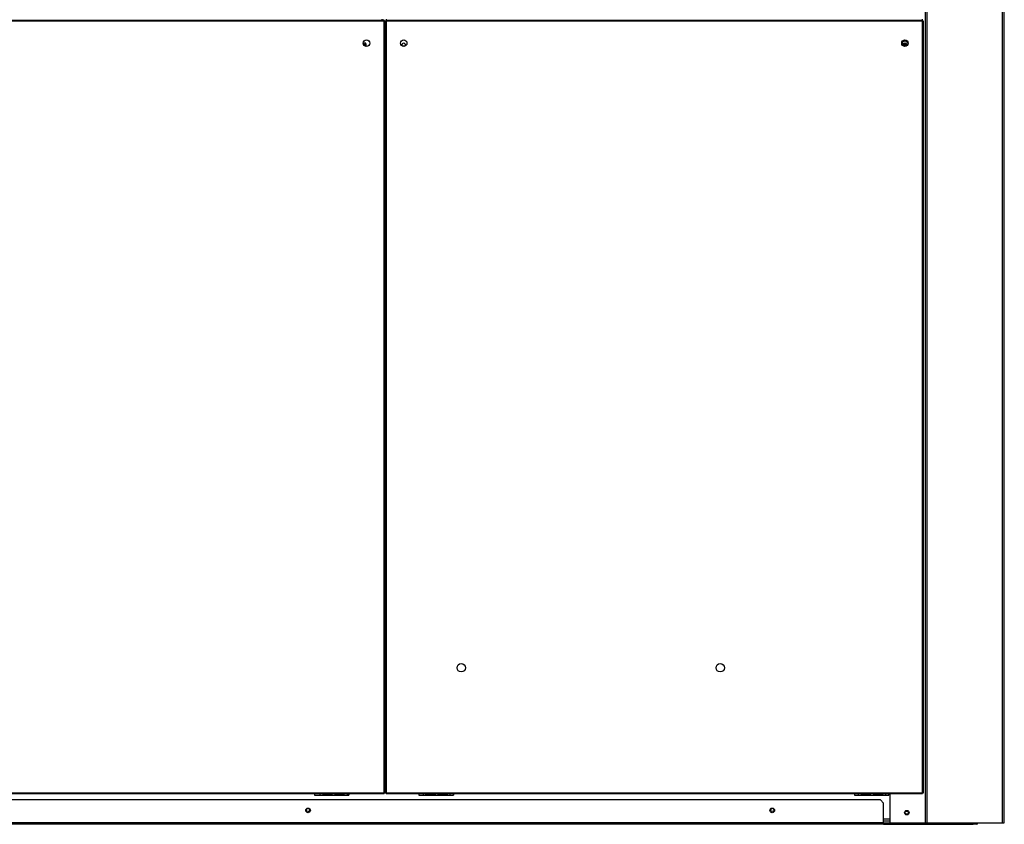
# Model space of a CAD drawing. Units: millimetres. Extents: x 602 to 11392, y 345 to 6561.
# Drawn here: x 8031 to 9092, y 2169 to 3035 of the extents above; entities that cross this region are included whole.
import ezdxf

# ---------------------------------------------------------------- set-up
doc = ezdxf.new("R2010")
doc.units = ezdxf.units.MM

msp = doc.modelspace()

# ---------------------------------------------------------------- linework, layer by layer
at = {"color": 7, "linetype": 'Continuous', "lineweight": 25}
for p, q in [((9007.1, 2170.2), (9007.1, 4670.2)), ((9007.1, 2170.2), (9007.1, 4670.2)), ((9009.1, 2170.2), (9009.1, 4670.2)), ((9090.1, 2170.2), (9090.1, 4670.2)), ((9092.1, 2170.2), (9092.1, 4670.2)), ((7844.1, 3034.7), (8422.1, 3034.7)), ((8424.1, 3033.7), (7846.1, 3033.7)), ((8422.1, 3034.7), (8422.1, 3035.7)), ((8424.1, 3034.7), (8422.1, 3034.7)), ((8424.1, 3033.7), (8424.1, 3034.7)), ((8424.1, 2202.7), (8424.1, 3033.7)), ((8425.1, 3033.7), (8424.1, 3033.7)), ((8425.1, 2202.7), (8425.1, 3033.7)), ((8426.1, 3033.7), (8425.1, 3033.7)), ((8426.1, 3035.7), (8426.1, 3034.7)), ((8426.1, 3034.7), (8426.1, 3033.7)), ((8426.1, 3034.7), (9004.1, 3034.7)), ((9004.1, 3033.7), (8426.1, 3033.7)), ((8426.1, 3033.7), (8426.1, 2202.7)), ((9004.1, 3034.7), (9004.1, 3035.7)), ((9004.1, 3033.7), (9004.1, 3034.7)), ((9004.1, 2202.7), (9004.1, 3033.7)), ((9005.1, 3033.7), (9004.1, 3033.7)), ((9005.1, 2202.7), (9005.1, 3033.7)), ((7846.1, 2202.7), (8424.1, 2202.7)), ((7846.1, 2201.7), (8424.1, 2201.7)), ((8349, 2201.7), (8349, 2200.2)), ((8349, 2200.2), (8386, 2200.2)), ((8355.1, 2201.7), (8358.1, 2201.7)), ((8355.1, 2201.7), (8355.1, 2201.7)), ((8355.1, 2200.2), (8355.1, 2201.7)), ((8358.1, 2201.7), (8358.1, 2201.7)), ((8358.1, 2201.7), (8358.1, 2200.9)), ((8358.1, 2200.9), (8368.1, 2200.9)), ((8368.1, 2201.7), (8371.1, 2201.7)), ((8368.1, 2201.7), (8368.1, 2201.7)), ((8368.1, 2200.9), (8368.1, 2201.7)), ((8371.1, 2201.7), (8371.1, 2201.7)), ((8371.1, 2201.7), (8371.1, 2200.9)), ((8371.1, 2200.9), (8381.1, 2200.9)), ((8381.1, 2201.7), (8384.1, 2201.7)), ((8381.1, 2201.7), (8381.1, 2201.7)), ((8381.1, 2200.9), (8381.1, 2201.7)), ((8384.1, 2201.7), (8384.1, 2201.7)), ((8384.1, 2201.7), (8384.1, 2200.2)), ((8386, 2201.7), (8386, 2200.2)), ((8386, 2200.2), (8386, 2201.7)), ((8424.1, 2201.7), (8424.1, 2202.7)), ((8424.1, 2202.7), (8425.1, 2202.7)), ((8425.1, 2202.7), (8426.1, 2202.7)), ((8426.1, 2202.7), (9004.1, 2202.7)), ((8426.1, 2202.7), (8426.1, 2201.7)), ((8426.1, 2201.7), (9004.1, 2201.7)), ((8461.6, 2201.7), (8461.6, 2200.2)), ((8461.6, 2200.2), (8498.6, 2200.2)), ((8466.1, 2201.7), (8469.1, 2201.7)), ((8466.1, 2201.7), (8466.1, 2201.7)), ((8466.1, 2201.7), (8466.1, 2200.2)), ((8469.1, 2201.7), (8469.1, 2201.7)), ((8469.1, 2200.9), (8469.1, 2201.7)), ((8479.1, 2200.9), (8469.1, 2200.9)), ((8479.1, 2201.7), (8482.1, 2201.7)), ((8479.1, 2201.7), (8479.1, 2201.7)), ((8479.1, 2201.7), (8479.1, 2200.9)), ((8482.1, 2201.7), (8482.1, 2201.7)), ((8482.1, 2200.9), (8482.1, 2201.7)), ((8492.1, 2200.9), (8482.1, 2200.9)), ((8492.1, 2201.7), (8492.1, 2201.7)), ((8492.1, 2201.7), (8495.1, 2201.7)), ((8492.1, 2201.7), (8492.1, 2200.9)), ((8495.1, 2201.7), (8495.1, 2201.7)), ((8495.1, 2200.2), (8495.1, 2201.7)), ((8498.6, 2201.7), (8498.6, 2200.2)), ((8498.6, 2200.2), (8498.6, 2201.7)), ((8930.6, 2201.7), (8930.6, 2200.2)), ((8930.6, 2200.2), (8967.6, 2200.2)), ((8935.1, 2201.7), (8938.1, 2201.7)), ((8935.1, 2201.7), (8935.1, 2201.7)), ((8935.1, 2200.2), (8935.1, 2201.7)), ((8938.1, 2201.7), (8938.1, 2201.7)), ((8938.1, 2201.7), (8938.1, 2200.9)), ((8938.1, 2200.9), (8948.1, 2200.9)), ((8948.1, 2201.7), (8951.1, 2201.7)), ((8948.1, 2201.7), (8948.1, 2201.7)), ((8948.1, 2200.9), (8948.1, 2201.7)), ((8951.1, 2201.7), (8951.1, 2201.7)), ((8951.1, 2201.7), (8951.1, 2200.9)), ((8951.1, 2200.9), (8961.1, 2200.9)), ((8961.1, 2201.7), (8964.1, 2201.7)), ((8961.1, 2201.7), (8961.1, 2201.7)), ((8961.1, 2200.9), (8961.1, 2201.7)), ((8964.1, 2201.7), (8964.1, 2201.7)), ((8964.1, 2201.7), (8964.1, 2200.2)), ((8967.6, 2201.7), (8967.6, 2200.2)), ((8967.6, 2200.2), (8967.6, 2201.7)), ((8969.1, 2170.2), (8969.1, 2201.7)), ((9004.1, 2201.7), (9004.1, 2202.7)), ((9004.1, 2202.7), (9005.1, 2202.7)), ((8958.6, 2195.2), (6725.7, 2195.2)), ((8962.1, 2191.6), (8958.6, 2195.2)), ((8962.1, 2170.2), (8962.1, 2191.6)), ((8962.1, 2170.2), (6722.1, 2170.2)), ((8962.1, 2168.7), (6722.1, 2168.7)), ((8969.1, 2172.2), (8962.1, 2172.2)), ((8962.1, 2170.2), (8962.1, 2168.7)), ((8962.1, 2170.2), (8969.1, 2170.2)), ((8962.1, 2168.7), (9058.6, 2168.7)), ((8969.1, 2170.2), (9007.1, 2170.2)), ((9007.1, 2170.2), (9009.1, 2170.2)), ((9007.1, 2170.2), (9007.1, 2170.2)), ((9009.1, 2170.2), (9090.1, 2170.2)), ((9058.6, 2168.7), (9058.6, 2170.2)), ((9062.1, 2168.7), (9058.6, 2168.7)), ((9062.1, 2170.2), (9062.1, 2168.7)), ((9090.1, 2170.2), (9092.1, 2170.2))]:
    msp.add_line(p, q, dxfattribs=at)
at = {"color": 8, "linetype": 'Continuous', "lineweight": 25}
msp.add_line((8969.1, 2174.2), (8962.1, 2174.2), dxfattribs=at)
at = {"color": 7, "linetype": 'Continuous', "lineweight": 25}
for centre, radius in [((8405.1, 3009.9), 3.5), ((8445.1, 3009.9), 3.5), ((8985.1, 3009.9), 3.5), ((8445.1, 3008.4), 1.75), ((8985.1, 3008.4), 1.75), ((8507.1, 2337.2), 4.5), ((8786.1, 2337.2), 4.5), ((8342.1, 2183.7), 2.5), ((8342.1, 2184.2), 1.75), ((8842.1, 2183.7), 2.5), ((8842.1, 2184.2), 1.75), ((8987.1, 2181.2), 2.5), ((8987.1, 2181.2), 1.75)]:
    msp.add_circle(centre, radius, dxfattribs=at)
for centre, radius, start, end in [((8403.1, 3008.4), 1.75, 289.4467, 146.1046), ((8985.1, 3008.4), 3.5, 13.1629, 167.5764), ((9062.1, 2170.2), 1.51, 270, 0)]:
    msp.add_arc(centre, radius, start, end, dxfattribs=at)
at = {"color": 8, "linetype": 'Continuous', "lineweight": 25}
for points, knots in [([(8404.6, 3007.4), (8404.5, 3007.6), (8404.1, 3008.2), (8403, 3008.9), (8402, 3009), (8401.6, 3009.1)], [0, 0, 0, 0, 0.1371558, 0.630032, 1, 1, 1, 1]), ([(8986.6, 3007.4), (8986.5, 3007.6), (8986.1, 3008.2), (8985, 3008.9), (8984, 3009), (8983.5, 3009.1)], [0, 0, 0, 0, 0.136734, 0.62715, 1, 1, 1, 1])]:
    msp.add_open_spline(points, degree=3, knots=knots, dxfattribs=at)
at = {"color": 7, "linetype": 'Continuous', "lineweight": 25}
msp.add_open_spline([(8985.3, 3006.7), (8985.3, 3006.7), (8985.1, 3007.1), (8984.4, 3007.5), (8983.8, 3007.5), (8983.6, 3007.6)], degree=3, knots=[0, 0, 0, 0, 0.074716, 0.659839, 1, 1, 1, 1], dxfattribs=at)

doc.saveas('drawing.dxf')
